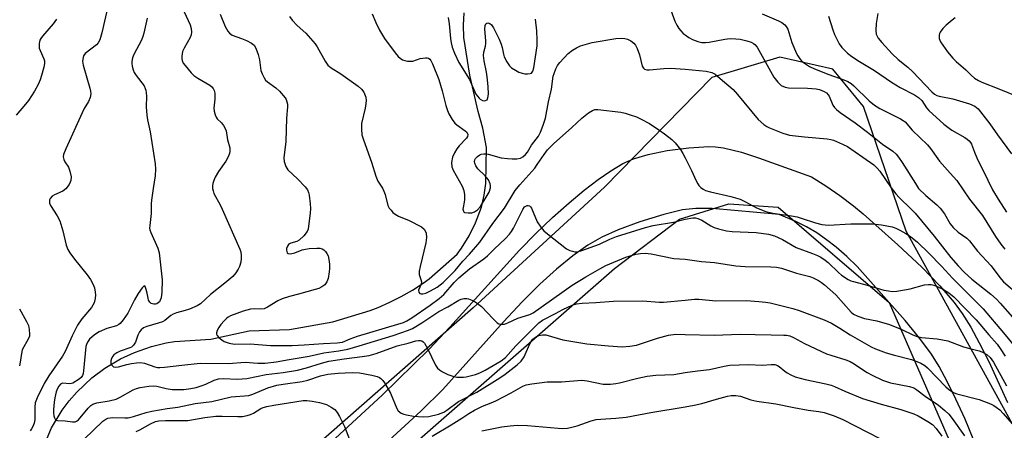
# Model space of a CAD drawing. Units: inches. Extents: x 1273765 to 1279765, y 529451 to 533452.
# Drawn here: x 1274795 to 1275098, y 530261 to 530387 of the extents above; entities that cross this region are included whole.
import ezdxf

# ---------------------------------------------------------------- set-up
doc = ezdxf.new("R2010")
doc.units = ezdxf.units.IN
doc.header["$MEASUREMENT"] = 0
for name, color, linetype in [('HYDRO-Single Line Stream', 4, 'Continuous'), ('NTRL-Trees', 3, 'Continuous'), ('TRANS-Driveway', 251, 'Continuous'), ('Undefined', 1, 'Continuous')]:
    doc.layers.add(name, color=color, linetype=linetype)

msp = doc.modelspace()

# ---------------------------------------------------------------- linework, layer by layer
at = {"layer": 'HYDRO-Single Line Stream'}
msp.add_lwpolyline([(1274801.2, 530252.03), (1274805.11, 530261.36), (1274808.4, 530266.73), (1274810.56, 530269.6), (1274812.91, 530272.32), (1274817.47, 530276.65), (1274821.54, 530279.7), (1274826.37, 530282.52), (1274830.59, 530284.48), (1274835.87, 530286.33), (1274840.39, 530287.44), (1274842.89, 530287.88), (1274854.13, 530288.59), (1274865.95, 530291.1), (1274878.32, 530291.58), (1274891.6, 530293.9), (1274903.14, 530297.36), (1274905.59, 530298.32), (1274909.19, 530299.92), (1274912.7, 530301.71), (1274916.12, 530303.68), (1274919.42, 530305.82), (1274921.26, 530307.12), (1274929.88, 530314.75), (1274931.21, 530316.53), (1274933.59, 530320.31), (1274935.56, 530324.31), (1274937.31, 530329.2), (1274938.19, 530332.81), (1274938.74, 530336.4), (1274938.92, 530347.5), (1274937.78, 530353.43), (1274936.33, 530358.6), (1274933.75, 530369.71), (1274931.9, 530381.29), (1274931.84, 530385.1), (1274932.05, 530388.9)], dxfattribs=at)
at = {"layer": 'NTRL-Trees'}
msp.add_lwpolyline([(1275136.12, 530198.08), (1275067.95, 530321.83), (1275054.84, 530360.11), (1275045.4, 530371.64), (1275029.15, 530375.31), (1275008.17, 530369.02), (1274975.16, 530335.29), (1274934.76, 530298.23), (1274870.26, 530241.6)], dxfattribs=at)
msp.add_polyline3d([(1274865.02, 530211.18, 0), (1274978.28, 530310.29, 0), (1274998.21, 530325.5, 0), (1275013.42, 530330.22, 0), (1275028.62, 530329.17, 0), (1275062.71, 530299.8, 0), (1275104.13, 530204.89, 0)], dxfattribs=at)
at = {"layer": 'TRANS-Driveway'}
for points in [[(1274889.82, 530255.73), (1274906.77, 530271.34), (1274921.24, 530285.46), (1274927.65, 530292.3), (1274949.04, 530315.91), (1274953.97, 530320.92), (1274959.23, 530325.96), (1274964.32, 530330.53), (1274968.93, 530334.39), (1274973.23, 530337.68), (1274977.12, 530340.35), (1274980.85, 530342.54), (1274984.06, 530344.03), (1274988.58, 530345.4), (1274994.44, 530346.56), (1275001.14, 530347.44), (1275007.25, 530347.83), (1275009.35, 530347.75), (1275011.8, 530347.44), (1275017.32, 530346.1), (1275022.55, 530344.38), (1275038.87, 530338.48), (1275043.3, 530335.69), (1275047.6, 530332.73), (1275051.77, 530329.57), (1275054.7, 530327.16), (1275065.41, 530317.59), (1275072.75, 530310.7), (1275078.36, 530304.98), (1275082.76, 530299.87), (1275085.2, 530296.47), (1275087.82, 530292.22), (1275090.44, 530287.47), (1275093.36, 530281.67), (1275099.1, 530269.06)], [(1275091.28, 530251.37), (1275086.06, 530264.03), (1275083.28, 530270.18), (1275080.62, 530275.59), (1275078.09, 530280.18), (1275075.72, 530283.93), (1275072.16, 530288.78), (1275067.68, 530294.3), (1275052.94, 530310.97), (1275049.75, 530314), (1275046.41, 530316.87), (1275043.49, 530319.14), (1275040.44, 530321.23), (1275037.27, 530323.11), (1275033.98, 530324.8), (1275028.86, 530326.91), (1275008.27, 530328.72), (1275003.31, 530328.76), (1274999.2, 530328.32), (1274993.4, 530326.91), (1274986.01, 530324.62), (1274979.42, 530322.2), (1274974.36, 530319.94), (1274970.08, 530317.43), (1274965.44, 530314.16), (1274960.43, 530310.07), (1274955.34, 530305.45), (1274949.89, 530300.06), (1274944.08, 530293.94), (1274925.51, 530273.09), (1274918.84, 530266.55), (1274905.1, 530253.91)]]:
    msp.add_lwpolyline(points, dxfattribs=at)
at = {"layer": 'Undefined'}
for points, elevation in [([(1274822.5, 530391.3), (1274820.64, 530382.78), (1274820, 530380.59), (1274819.5, 530379.66), (1274819, 530379.08), (1274815.48, 530376.39), (1274814.99, 530375.72), (1274814.8, 530375.2), (1274814.67, 530374.08), (1274814.84, 530372.79), (1274816.94, 530365.72), (1274817.14, 530364.86), (1274817.18, 530364.01), (1274816.97, 530362.92), (1274816.51, 530361.6), (1274815.18, 530359.48), (1274814.5, 530358.16), (1274809.47, 530347.14), (1274808.78, 530345.34), (1274808.69, 530344.59), (1274808.89, 530343.85), (1274809.26, 530343.13), (1274810.29, 530341.51), (1274810.78, 530340.18), (1274811.12, 530338.51), (1274811.04, 530337.41), (1274810.88, 530336.88), (1274810.51, 530336.12), (1274809.53, 530334.75), (1274808.63, 530334.09), (1274806.02, 530332.94), (1274805.36, 530332.56), (1274804.69, 530331.81), (1274804.5, 530331.37), (1274804.46, 530330.88), (1274804.54, 530330.38), (1274804.81, 530329.63), (1274806.86, 530326.5), (1274807.66, 530324.96), (1274808.55, 530321.93), (1274809.67, 530317.44), (1274810.17, 530316.1), (1274810.8, 530315.11), (1274812.2, 530313.22), (1274816.13, 530308.34), (1274817.09, 530306.88), (1274817.93, 530305.34), (1274818.3, 530304.31), (1274818.59, 530302.99), (1274818.67, 530302.17), (1274818.59, 530301.05), (1274818.19, 530299.76), (1274817.41, 530298.36), (1274814.46, 530294.79), (1274813.13, 530292.84), (1274811.46, 530289.6), (1274809.27, 530284.81), (1274808.5, 530283.34), (1274804.25, 530277.3), (1274802.87, 530274.99), (1274800.7, 530270.56), (1274800.12, 530269.02), (1274799.96, 530267.7), (1274799.96, 530263.76), (1274799.74, 530262.71), (1274799.39, 530261.7), (1274799, 530261.03), (1274798.5, 530260.44)], 352), ([(1274995.1, 530391.12), (1274996.86, 530386.4), (1274997.45, 530385.08), (1274998.03, 530384.14), (1274998.65, 530383.34), (1274999.4, 530382.59), (1275000, 530382.13)], 340), ([(1274806.63, 530386.97), (1274805.58, 530385.57), (1274802.3, 530381.76), (1274801.78, 530381.05), (1274801.51, 530380.54), (1274801.3, 530379.46), (1274801.35, 530378.06), (1274801.59, 530377.31), (1274802.79, 530374.73), (1274802.91, 530374.17), (1274802.95, 530373.3), (1274802.77, 530372.17), (1274802.06, 530369.65), (1274801.6, 530368.33), (1274800.96, 530366.86), (1274799.92, 530364.83), (1274797.99, 530361.96), (1274797.12, 530360.81), (1274794.25, 530357.46)], 354), ([(1274834.5, 530387.24), (1274833.54, 530382.69), (1274833.2, 530381.59), (1274832.74, 530380.54), (1274830.46, 530376.14), (1274830.06, 530375.03), (1274829.8, 530373.9), (1274829.79, 530373.33), (1274829.92, 530372.5), (1274830.24, 530371.39), (1274830.56, 530370.59), (1274831.17, 530369.63), (1274833.56, 530366.42), (1274833.95, 530365.68), (1274834.11, 530365.17), (1274834.25, 530364.35), (1274834.32, 530363.25), (1274834.18, 530360), (1274834.44, 530357.41), (1274834.65, 530355.98), (1274835.41, 530352.28), (1274836.98, 530342.53), (1274837.07, 530340.81), (1274837.02, 530338.82), (1274836.35, 530334.86), (1274835.86, 530331.34), (1274835.77, 530330.15), (1274835.76, 530327.17), (1274835.31, 530323.51), (1274835.27, 530322.7), (1274835.35, 530322.17), (1274835.61, 530321.38), (1274837.83, 530316.59), (1274838.21, 530315.17), (1274839.11, 530306.83), (1274839.03, 530303.03), (1274838.81, 530301.32), (1274838.55, 530300.54), (1274838.28, 530300.08), (1274837.93, 530299.72), (1274837.51, 530299.45), (1274837.05, 530299.3), (1274836.6, 530299.29), (1274835.73, 530299.59), (1274835.36, 530299.92), (1274834.96, 530300.61), (1274834.79, 530301.15), (1274834.55, 530302.72), (1274834.26, 530303.85), (1274833.88, 530304.75), (1274833.65, 530304.94), (1274833.52, 530304.92), (1274832.95, 530304.35), (1274831.8, 530302.6), (1274830.67, 530300.62), (1274828.58, 530296.61), (1274827.13, 530294.48), (1274826.24, 530293.4), (1274825.83, 530293.07), (1274825.13, 530292.71), (1274822.11, 530291.84), (1274819.78, 530290.83), (1274818.31, 530289.91), (1274816.76, 530288.61), (1274816.14, 530287.69), (1274815.83, 530286.92), (1274815.69, 530286.35), (1274814.96, 530278.88), (1274814.84, 530278.07), (1274814.61, 530277.39), (1274814.22, 530276.83), (1274813.61, 530276.29), (1274811.72, 530275.1), (1274811.22, 530274.9), (1274810.69, 530274.81), (1274808.52, 530275), (1274807.91, 530274.7), (1274807.41, 530274.14), (1274807, 530273.41), (1274806.55, 530272.35), (1274806.1, 530270.57), (1274805.92, 530269.18), (1274805.77, 530266.93), (1274805.76, 530265.81), (1274805.85, 530264.96), (1274805.99, 530264.43), (1274806.22, 530263.98), (1274806.54, 530263.69), (1274806.97, 530263.53), (1274809.31, 530263.44), (1274811.62, 530263.11), (1274812.41, 530263.15), (1274812.83, 530263.34), (1274813.4, 530263.78), (1274816.35, 530267.4), (1274817.16, 530268.17), (1274817.8, 530268.59), (1274819.03, 530269.04), (1274822.89, 530269.61), (1274824.98, 530270.15), (1274826.23, 530270.7), (1274830.21, 530273.01), (1274831.29, 530273.41), (1274832.41, 530273.7), (1274835.02, 530274.1), (1274836.48, 530274.2), (1274837.5, 530274.09), (1274840.33, 530273.41), (1274842.25, 530273.11), (1274845.76, 530273.14), (1274847.99, 530273.38), (1274849.56, 530273.71), (1274851.48, 530274.29), (1274852.55, 530274.71), (1274855.16, 530275.97), (1274856.48, 530276.38), (1274857.88, 530276.47), (1274862.36, 530276.23), (1274865.19, 530276.44), (1274871.1, 530277.75), (1274876.41, 530278.33), (1274880.72, 530279.04), (1274883.49, 530279.73), (1274888.11, 530281.2), (1274890.4, 530281.78), (1274895.15, 530282.55), (1274900.63, 530283.22), (1274902.8, 530283.58), (1274904.97, 530284.2), (1274911.39, 530286.55), (1274914.77, 530287.33), (1274917.19, 530288.03), (1274918.03, 530288.2), (1274918.55, 530288.18), (1274919.04, 530288.05), (1274919.45, 530287.78), (1274919.79, 530287.39), (1274920.76, 530285.69), (1274923.2, 530280.58), (1274923.82, 530279.68), (1274924.44, 530279.11), (1274925.41, 530278.5), (1274926.96, 530277.72), (1274928.88, 530277.06), (1274929.75, 530276.92), (1274930.63, 530276.88), (1274931.82, 530276.92), (1274932.68, 530277.04), (1274935.49, 530277.71), (1274936.86, 530278.2), (1274938.45, 530279.02), (1274943.44, 530281.89), (1274944.7, 530282.96), (1274947.89, 530286.52), (1274954.94, 530293.58), (1274956.14, 530294.37), (1274960.08, 530296.43), (1274962.35, 530297.71), (1274965.21, 530299.01), (1274966.59, 530299.4), (1274968.3, 530299.69), (1274972.55, 530299.86), (1274977.99, 530300.25), (1274986.95, 530300.32), (1274991.96, 530299.98), (1274993.34, 530299.95), (1275000, 530300.6)], 350), ([(1274845.91, 530389.2), (1274847.72, 530385.27), (1274848.04, 530384.14), (1274848.18, 530382.99), (1274848.05, 530382.15), (1274847.75, 530381.35), (1274845.89, 530378.08), (1274845.42, 530377.04), (1274845.17, 530375.62), (1274845.16, 530374.77), (1274845.26, 530374.23), (1274845.65, 530373.48), (1274846.17, 530372.77), (1274848.11, 530370.48), (1274848.93, 530369.62), (1274850.08, 530368.79), (1274853.78, 530366.68), (1274854.39, 530366.2), (1274854.86, 530365.64), (1274855.18, 530365), (1274855.33, 530364.17), (1274855.32, 530362.41), (1274855.05, 530359.58), (1274855.14, 530358.72), (1274855.42, 530357.59), (1274855.73, 530356.81), (1274856.03, 530356.36), (1274857.39, 530355.09), (1274858.06, 530354.29), (1274858.56, 530353.39), (1274858.8, 530352.64), (1274859.28, 530349.91), (1274859.94, 530347.44), (1274859.99, 530346.41), (1274859.88, 530345.65), (1274859.47, 530344.59), (1274858.77, 530343.31), (1274856.51, 530340.14), (1274855.49, 530338.39), (1274855.06, 530337.4), (1274854.76, 530336.41), (1274854.64, 530335.68), (1274854.66, 530334.91), (1274854.81, 530334.14), (1274855.07, 530333.37), (1274857.02, 530329.84), (1274857.64, 530328.56), (1274863.02, 530316.22), (1274863.3, 530315.39), (1274863.49, 530314.26), (1274863.49, 530313.41), (1274863.29, 530312.28), (1274862.9, 530310.9), (1274862.57, 530310.12), (1274861.81, 530308.97), (1274860.87, 530307.89), (1274858.45, 530305.77), (1274854.06, 530302.34), (1274850.97, 530299.44), (1274849.9, 530298.8), (1274847.57, 530297.85), (1274846.19, 530297.36), (1274843.53, 530296.65), (1274842.51, 530296.28), (1274841.82, 530295.85), (1274839.97, 530294.31), (1274839.26, 530293.93), (1274837.9, 530293.47), (1274834.38, 530292.5), (1274833.45, 530292.08), (1274832.67, 530291.41), (1274832.19, 530290.79), (1274831.71, 530289.81), (1274830.92, 530287.67), (1274830.31, 530286.72), (1274829.68, 530286.15), (1274829.19, 530285.87), (1274826.24, 530284.87), (1274825.23, 530284.35), (1274824.31, 530283.74), (1274823.94, 530283.36), (1274823.59, 530282.67), (1274823.4, 530281.91), (1274823.39, 530281.16), (1274823.54, 530280.72), (1274823.83, 530280.35), (1274824.21, 530280.08), (1274824.67, 530279.94), (1274825.75, 530280.02), (1274828.3, 530280.74), (1274829.75, 530281.05), (1274831.21, 530281.29), (1274832.35, 530281.36), (1274833.73, 530281.23), (1274836.89, 530280.08), (1274837.67, 530279.91), (1274838.44, 530279.85), (1274839.91, 530279.95), (1274845.21, 530280.63), (1274850.82, 530281.22), (1274859.49, 530281.08), (1274864.69, 530281.49), (1274868.58, 530281.18), (1274870.83, 530281.22), (1274874.21, 530281.56), (1274878.18, 530282.33), (1274884.35, 530283.34), (1274888.89, 530284.39), (1274893.45, 530284.95), (1274896.27, 530285.55), (1274899.76, 530286.5), (1274910.18, 530289.71), (1274914.95, 530291.3), (1274916.12, 530291.88), (1274919, 530293.63), (1274924.19, 530297.07), (1274926.99, 530298.51), (1274930.34, 530300.55), (1274931.1, 530300.89), (1274931.95, 530301.07), (1274932.81, 530301.09), (1274933.37, 530300.99), (1274934.43, 530300.59), (1274935.42, 530300.05), (1274936.54, 530299.28), (1274937.38, 530298.59), (1274940.93, 530294.78), (1274942.22, 530293.58), (1274942.71, 530293.3), (1274943.18, 530293.17), (1274943.93, 530293.14), (1274944.44, 530293.21), (1274945.48, 530293.58), (1274948.55, 530295), (1274952.19, 530296.19), (1274953.22, 530296.63), (1274965.26, 530305.14), (1274969.47, 530307.74), (1274973.73, 530310.21), (1274975.61, 530311.2), (1274981.72, 530313.77), (1274984.81, 530314.73), (1274986.25, 530314.95), (1274987.69, 530315.03), (1274989.5, 530314.82), (1274996.5, 530313.39), (1275000, 530313.19)], 348), ([(1274857.03, 530388.54), (1274858.51, 530384.75), (1274859.31, 530383.26), (1274859.88, 530382.64), (1274860.71, 530382.07), (1274863.55, 530381.06), (1274865.11, 530380.39), (1274866.6, 530379.62), (1274867.42, 530378.94), (1274867.98, 530378.01), (1274868.64, 530376.12), (1274869.06, 530374.44), (1274869.51, 530371.19), (1274869.89, 530370.16), (1274870.51, 530368.93), (1274870.95, 530368.25), (1274871.52, 530367.66), (1274874.07, 530365.9), (1274875.28, 530364.85), (1274876.95, 530362.78), (1274877.24, 530362.27), (1274877.52, 530361.55), (1274877.69, 530360.8), (1274877.73, 530359.97), (1274877.4, 530356.48), (1274877.15, 530349.36), (1274876.57, 530344.32), (1274876.66, 530343.2), (1274877.2, 530341.63), (1274877.78, 530340.69), (1274880.74, 530337.91), (1274883.12, 530335.44), (1274883.8, 530334.51), (1274884.12, 530333.72), (1274884.31, 530332.86), (1274884.68, 530330.21), (1274884.79, 530328.73), (1274884.7, 530327.3), (1274884.2, 530323.27), (1274884.03, 530322.44), (1274883.72, 530321.68), (1274882.69, 530320.38), (1274881.27, 530319.03), (1274880.55, 530318.63), (1274878.73, 530318.14), (1274878.32, 530317.93), (1274878, 530317.66), (1274877.69, 530317.22), (1274877.4, 530316.47), (1274877.35, 530315.95), (1274877.44, 530315.52), (1274877.64, 530315.14), (1274877.94, 530314.88), (1274878.62, 530314.78), (1274879.97, 530315.08), (1274882.22, 530316.01), (1274883.23, 530316.3), (1274884.39, 530316.43), (1274886.75, 530316.54), (1274887.61, 530316.51), (1274888.4, 530316.33), (1274888.82, 530316.07), (1274889.36, 530315.52), (1274889.83, 530314.88), (1274890.17, 530314.16), (1274890.42, 530313.1), (1274890.59, 530311.65), (1274890.63, 530310.33), (1274890.55, 530309.23), (1274890.21, 530307.24), (1274889.83, 530306.18), (1274889.17, 530305.27), (1274888.3, 530304.64), (1274887.3, 530304.2), (1274886.2, 530303.83), (1274881.11, 530302.42), (1274878.3, 530301.72), (1274876.05, 530300.97), (1274874.71, 530300.38), (1274871.54, 530298.41), (1274870.54, 530297.93), (1274869.48, 530297.76), (1274867.44, 530297.95), (1274866.33, 530297.82), (1274864.05, 530297.2), (1274860.19, 530295.78), (1274859.43, 530295.38), (1274858.99, 530295.03), (1274858.17, 530294.22), (1274857.23, 530293.11), (1274856.59, 530292.17), (1274856.08, 530291.22), (1274855.85, 530290.52), (1274855.84, 530290.09), (1274856.04, 530289.66), (1274856.58, 530289.07), (1274857.48, 530288.34), (1274858.23, 530287.87), (1274859.76, 530287.3), (1274861.38, 530286.99), (1274866.2, 530287.13), (1274872.46, 530286.67), (1274879.12, 530286.62), (1274882.82, 530286.79), (1274888.72, 530287.27), (1274892.97, 530287.42), (1274893.79, 530287.51), (1274894.62, 530287.7), (1274896.99, 530288.72), (1274899.18, 530289.49), (1274911.64, 530293.15), (1274913.32, 530293.72), (1274914.39, 530294.23), (1274915.89, 530295.14), (1274921.61, 530299.08), (1274924.33, 530301.11), (1274925.75, 530302.36), (1274928.94, 530305.98), (1274930.41, 530307.4), (1274933.71, 530310.23), (1274938.05, 530313.28), (1274939.18, 530314.21), (1274941.24, 530316.25), (1274944.88, 530319.63), (1274945.97, 530320.82), (1274946.62, 530321.73), (1274947.19, 530322.72), (1274950.02, 530328.45), (1274950.63, 530329.24), (1274950.98, 530329.52), (1274951.36, 530329.68), (1274951.74, 530329.69), (1274952.11, 530329.55), (1274952.43, 530329.3), (1274952.74, 530328.89), (1274954.52, 530324.69), (1274955.57, 530323), (1274956.48, 530321.91), (1274957.61, 530320.94), (1274963.51, 530316.38), (1274964.52, 530315.82), (1274965.3, 530315.59), (1274966.1, 530315.45), (1274966.9, 530315.47), (1274968.18, 530315.82), (1274973.64, 530317.74), (1274976.87, 530319.34), (1274978.92, 530320.15), (1274987.8, 530322.87), (1274990.19, 530323.49), (1274996.38, 530324.56), (1275000, 530325.45)], 346), ([(1274878.27, 530387.76), (1274879.13, 530386.63), (1274880.66, 530385.04), (1274883.32, 530382.71), (1274886.19, 530379.41), (1274886.83, 530378.47), (1274889.27, 530374.01), (1274890.1, 530372.87), (1274891.17, 530372), (1274894.08, 530370.14), (1274899.38, 530366.39), (1274900.49, 530365.4), (1274901.14, 530364.49), (1274901.74, 530362.98), (1274901.9, 530361.91), (1274901.82, 530361.06), (1274901.55, 530359.61), (1274900.43, 530354.89), (1274900.42, 530353.15), (1274900.59, 530351.41), (1274901.06, 530349.83), (1274903.52, 530343.02), (1274904.84, 530338.72), (1274905.5, 530337.15), (1274906.86, 530335.04), (1274907.34, 530334.09), (1274907.71, 530333.07), (1274908.6, 530329.65), (1274909.01, 530328.89), (1274909.54, 530328.2), (1274910.13, 530327.56), (1274910.79, 530327), (1274911.82, 530326.44), (1274915.13, 530325.04), (1274918.86, 530323.1), (1274919.73, 530322.37), (1274920.15, 530321.66), (1274920.33, 530321.14), (1274920.44, 530319.83), (1274920.28, 530318.2), (1274918.46, 530310.94), (1274918.19, 530309.53), (1274918.22, 530308.48), (1274918.73, 530306.89), (1274918.86, 530306.2), (1274918.77, 530305.53), (1274918, 530303.65), (1274918.06, 530303.05), (1274918.43, 530302.61), (1274918.82, 530302.49), (1274919.28, 530302.49), (1274920.24, 530302.72), (1274921.69, 530303.39), (1274923.7, 530304.56), (1274925.61, 530306.05), (1274929.27, 530309.7), (1274931.63, 530312.55), (1274933.68, 530314.71), (1274936.85, 530318.44), (1274940.82, 530324.1), (1274944.42, 530328.85), (1274947.71, 530334.24), (1274949.14, 530336.02), (1274953.71, 530341.14), (1274954.52, 530342.24), (1274956.59, 530345.4), (1274957.65, 530346.77), (1274959.52, 530348.64), (1274965.16, 530353.64), (1274968.24, 530356.48), (1274970.29, 530358.14), (1274971.48, 530358.93), (1274972.26, 530359.19), (1274973.1, 530359.2), (1274980.18, 530358.36), (1274981.5, 530358.06), (1274983.1, 530357.6), (1274984.98, 530356.93), (1274986.28, 530356.37), (1274988.98, 530354.86), (1274991.92, 530352.92), (1274993.61, 530351.75), (1274995.87, 530349.93), (1274996.9, 530348.91), (1274998.52, 530346.88), (1274999.31, 530345.66), (1275000, 530344.34)], 344), ([(1274903.7, 530388.64), (1274904.83, 530385.98), (1274906.03, 530383.6), (1274906.89, 530382.04), (1274907.54, 530381.06), (1274910.85, 530376.61), (1274911.77, 530375.48), (1274912.38, 530374.94), (1274913.04, 530374.51), (1274913.78, 530374.24), (1274914.58, 530374.09), (1274915.39, 530374.03), (1274916.19, 530374.09), (1274918.49, 530374.85), (1274920.13, 530375.08), (1274920.64, 530375.06), (1274921.1, 530374.93), (1274921.47, 530374.65), (1274921.78, 530374.27), (1274922.32, 530373.19), (1274924.21, 530368.38), (1274925.21, 530364.96), (1274926.36, 530360.44), (1274926.86, 530358.88), (1274927.3, 530357.87), (1274928.29, 530356.14), (1274929.13, 530355.03), (1274929.77, 530354.47), (1274932.34, 530352.68), (1274932.81, 530352.19), (1274933.13, 530351.55), (1274933.09, 530350.92), (1274932.76, 530350.33), (1274930.51, 530348.04), (1274929.82, 530347.08), (1274929.05, 530345.82), (1274928.43, 530344.5), (1274928.18, 530342.88), (1274928.25, 530341.53), (1274928.6, 530340.5), (1274931.36, 530335.66), (1274931.9, 530334.33), (1274932.1, 530332.95), (1274932.15, 530331.54), (1274932.06, 530330.7), (1274931.68, 530329.05), (1274931.64, 530328.55), (1274931.77, 530327.91), (1274931.88, 530327.75), (1274932.24, 530327.53), (1274933.27, 530327.37), (1274934.41, 530327.43), (1274935.22, 530327.68), (1274936.15, 530328.3), (1274937.02, 530329.4), (1274939.15, 530332.79), (1274939.67, 530333.79), (1274940.08, 530335.08), (1274940.16, 530335.87), (1274940.07, 530336.36), (1274939.53, 530337.53), (1274938.51, 530338.76), (1274936.21, 530340.95), (1274935.57, 530341.87), (1274935.32, 530342.67), (1274935.25, 530343.21), (1274935.32, 530343.72), (1274935.56, 530344.17), (1274936.12, 530344.76), (1274936.81, 530345.24), (1274937.3, 530345.44), (1274938.06, 530345.57), (1274938.83, 530345.56), (1274939.39, 530345.46), (1274943.42, 530344.35), (1274945.39, 530344.08), (1274946.82, 530343.98), (1274948.27, 530344.05), (1274949.38, 530344.27), (1274950.08, 530344.64), (1274950.91, 530345.32), (1274951.5, 530346.11), (1274952.75, 530348.22), (1274954.85, 530350.98), (1274955.51, 530352.26), (1274956.37, 530354.37), (1274957, 530356.48), (1274957.94, 530361.58), (1274958.9, 530365.43), (1274959.42, 530369.43), (1274959.66, 530370.28), (1274960.21, 530371.66), (1274960.76, 530372.71), (1274961.46, 530373.61), (1274964.05, 530376.37), (1274965.36, 530377.47), (1274966.56, 530378.19), (1274967.82, 530378.8), (1274969.19, 530379.22), (1274971.42, 530379.76), (1274978.7, 530381), (1274980.27, 530381.14), (1274981.45, 530381.07), (1274982.27, 530380.85), (1274983.27, 530380.3), (1274984.19, 530379.61), (1274984.74, 530378.98), (1274985.28, 530377.95), (1274986, 530376), (1274986.79, 530372.56), (1274987.15, 530371.87), (1274987.5, 530371.59), (1274988.19, 530371.36), (1274989.04, 530371.34), (1274993.47, 530371.78), (1274995.53, 530371.88), (1275000, 530371.62)], 342), ([(1274927.08, 530387.47), (1274927.39, 530385.56), (1274927.79, 530381.01), (1274927.98, 530379.65), (1274928.31, 530378.38), (1274929.05, 530376.53), (1274930.39, 530373.67), (1274933.64, 530368.43), (1274935.66, 530363.9), (1274936.59, 530362.64), (1274936.98, 530362.32), (1274937.68, 530362), (1274938.16, 530361.89), (1274938.6, 530361.91), (1274939.06, 530362.2), (1274939.33, 530362.78), (1274939.46, 530363.91), (1274939.43, 530366.31), (1274939.13, 530369.21), (1274938.9, 530370.65), (1274938.17, 530374.13), (1274937.97, 530375.78), (1274938.07, 530376.86), (1274938.6, 530378.7), (1274938.73, 530379.45), (1274938.73, 530380.28), (1274938.42, 530383.92), (1274938.5, 530384.97), (1274938.74, 530385.56), (1274938.98, 530385.78), (1274939.31, 530385.87), (1274939.88, 530385.68), (1274940.45, 530385.18), (1274941.09, 530384.26), (1274942.74, 530380.84), (1274943.39, 530379.28), (1274943.69, 530378.23), (1274944.08, 530376.18), (1274944.34, 530375.4), (1274945.12, 530373.8), (1274945.96, 530372.59), (1274946.6, 530372.05), (1274947.81, 530371.28), (1274948.82, 530370.72), (1274949.85, 530370.32), (1274950.66, 530370.14), (1274951.51, 530370.11), (1274952.31, 530370.21), (1274952.75, 530370.41), (1274953.17, 530370.98), (1274953.5, 530372.01), (1274954.47, 530378.77), (1274954.49, 530380.51), (1274954.39, 530383.41), (1274953.92, 530386.97)], 340), ([(1275023.65, 530388.63), (1275028.73, 530386.44), (1275029.71, 530385.89), (1275030.61, 530385.25), (1275031.09, 530384.73), (1275031.54, 530383.91), (1275032.78, 530379.83), (1275034.25, 530376.38), (1275034.65, 530375.65), (1275035.25, 530374.78), (1275035.79, 530374.18), (1275036.41, 530373.64), (1275038.27, 530372.46), (1275039.73, 530371.72), (1275044.17, 530369.97), (1275048.77, 530368.36), (1275050.05, 530367.75), (1275051.02, 530367.15), (1275051.91, 530366.47), (1275056.61, 530361.81), (1275058.18, 530360.48), (1275059.91, 530359.45), (1275066.24, 530356.28), (1275066.99, 530355.85), (1275067.62, 530355.37), (1275069.77, 530352.8), (1275074.5, 530348.37), (1275075.46, 530347.16), (1275078.17, 530343.26), (1275081.54, 530339.63), (1275083.51, 530337.38), (1275087.49, 530331.66), (1275091.4, 530326.56), (1275095.47, 530320.11), (1275097.1, 530317.81), (1275098.32, 530316.27)], 338), ([(1275044.03, 530387.86), (1275045.39, 530383.65), (1275045.95, 530382.29), (1275047.37, 530379.4), (1275048.22, 530378.21), (1275049.94, 530376.56), (1275051.3, 530375.48), (1275053.65, 530373.95), (1275058.24, 530371.17), (1275063.41, 530367.55), (1275066.08, 530365.91), (1275070.52, 530363.65), (1275071.72, 530362.91), (1275072.75, 530361.91), (1275074.2, 530359.74), (1275074.9, 530358.9), (1275079.58, 530354.71), (1275082, 530352.87), (1275086.03, 530350.56), (1275086.73, 530350.1), (1275087.35, 530349.58), (1275087.75, 530349.05), (1275088.01, 530348.55), (1275088.95, 530346.09), (1275089.74, 530344.3), (1275093.07, 530337.42), (1275094.56, 530334.53), (1275096.28, 530331.62), (1275098.8, 530327.59)], 336), ([(1275059.26, 530388.71), (1275058.69, 530385.68), (1275058.59, 530383.46), (1275058.78, 530382.39), (1275059.39, 530381.12), (1275060.45, 530379.74), (1275063.65, 530376.35), (1275065.5, 530374.58), (1275068.43, 530372.19), (1275069.92, 530370.86), (1275075.82, 530364.66), (1275076.64, 530363.94), (1275077.35, 530363.53), (1275078.11, 530363.28), (1275082.32, 530362.5), (1275087.45, 530360.9), (1275089.04, 530360.22), (1275090.07, 530359.39), (1275093.66, 530354.82), (1275096.02, 530351.44), (1275100.39, 530345.51)], 334), ([(1275083, 530387.33), (1275082.06, 530386.63), (1275080.26, 530385.09), (1275079.26, 530384.06), (1275078.47, 530382.98), (1275078.24, 530382.52), (1275078.11, 530382.04), (1275078.15, 530381.04), (1275078.52, 530380.04), (1275080.67, 530376.93), (1275082.32, 530374.96), (1275083.36, 530373.93), (1275086.28, 530371.34), (1275087.92, 530369.71), (1275089.01, 530368.83), (1275090.19, 530368.06), (1275091.23, 530367.55), (1275096.47, 530365.53), (1275101.97, 530363.28)], 332), ([(1275000, 530382.13), (1275001.14, 530381.33), (1275002.28, 530380.69), (1275003.84, 530380.11), (1275005.16, 530379.81), (1275006.23, 530379.77), (1275007.36, 530379.86), (1275012.16, 530380.85), (1275013.85, 530381), (1275015.55, 530380.94), (1275016.96, 530380.78), (1275018.94, 530380.32), (1275020.28, 530379.89), (1275020.96, 530379.53), (1275021.38, 530379.19), (1275022.1, 530378.35), (1275027.22, 530369.17), (1275028.48, 530367.58), (1275029.53, 530366.62), (1275030.71, 530366.06), (1275031.75, 530365.82), (1275037.6, 530365.76), (1275040.25, 530365.58), (1275041.28, 530365.35), (1275042.04, 530365.08), (1275042.77, 530364.74), (1275043.43, 530364.31), (1275043.99, 530363.73), (1275044.28, 530363.25), (1275045.42, 530360.48), (1275045.89, 530359.84), (1275046.51, 530359.23), (1275047.65, 530358.31), (1275052.25, 530355.06), (1275056.07, 530352.23), (1275060.68, 530348.52), (1275063.86, 530346.36), (1275064.92, 530345.43), (1275065.64, 530344.56), (1275066.78, 530342.92), (1275070.81, 530336.4), (1275071.8, 530334.95), (1275073.99, 530332.74), (1275077.42, 530329.89), (1275078.47, 530328.88), (1275079.76, 530327.09), (1275081.49, 530324.06), (1275082.38, 530322.95), (1275083.99, 530321.46), (1275086.61, 530319.61), (1275087.45, 530318.86), (1275089.91, 530315.61), (1275094.08, 530311.11), (1275096.74, 530307.56), (1275097.9, 530306.23), (1275102.75, 530302.12)], 340), ([(1275000, 530371.62), (1275006.49, 530370.99), (1275008.19, 530370.55), (1275009.2, 530370.02), (1275010.79, 530368.76), (1275014.74, 530365.35), (1275016.11, 530363.8), (1275022.49, 530356.12), (1275024.22, 530354.62), (1275025.14, 530353.95), (1275025.89, 530353.52), (1275030.06, 530351.94), (1275032.05, 530351.35), (1275036.7, 530350.8), (1275043.65, 530350.17), (1275044.79, 530349.98), (1275045.62, 530349.72), (1275048.34, 530348.58), (1275049.89, 530347.78), (1275054.64, 530344.54), (1275057.99, 530342.13), (1275059.07, 530341.16), (1275059.83, 530340.26), (1275063.38, 530335.11), (1275064.8, 530333.24), (1275065.79, 530332.16), (1275069.54, 530328.54), (1275070.7, 530327.3), (1275076.56, 530320.28), (1275081.69, 530313.68), (1275083.93, 530311.11), (1275085.81, 530309.2), (1275088.15, 530307.04), (1275093.98, 530302.43), (1275095.72, 530300.91), (1275096.92, 530299.67), (1275100.65, 530295.3)], 342), ([(1275000, 530344.34), (1275001.99, 530340.41), (1275003.36, 530337.28), (1275003.88, 530336.29), (1275004.21, 530335.84), (1275004.81, 530335.24), (1275005.48, 530334.72), (1275006.21, 530334.32), (1275007.82, 530333.84), (1275014, 530332.45), (1275016.87, 530331.61), (1275018.57, 530330.85), (1275021.93, 530328.96), (1275024.84, 530327.83), (1275027, 530327.33), (1275032.73, 530326.48), (1275034.4, 530326.16), (1275035.71, 530325.79), (1275040.08, 530324.33), (1275042.05, 530323.81), (1275044.04, 530323.59), (1275050.99, 530323.99), (1275057.57, 530324.03), (1275060.42, 530323.71), (1275063.65, 530323.1), (1275064.74, 530322.71), (1275066.05, 530322.06), (1275067.84, 530321.05), (1275069.25, 530320.1), (1275071.48, 530318.36), (1275074.92, 530315.04), (1275078.81, 530311.07), (1275082.2, 530307.33), (1275091.66, 530297.88), (1275097.91, 530290.57), (1275105.49, 530281.25)], 344), ([(1275000, 530325.45), (1275002.35, 530325.85), (1275003.19, 530325.84), (1275003.94, 530325.7), (1275005.11, 530325.17), (1275007.89, 530323.44), (1275008.93, 530322.89), (1275010.27, 530322.45), (1275012.75, 530321.87), (1275014.5, 530321.66), (1275021.84, 530321.41), (1275025.59, 530320.82), (1275027.51, 530320.31), (1275029.93, 530319.17), (1275034.14, 530316.79), (1275039.11, 530314.94), (1275040.68, 530314.28), (1275041.68, 530313.77), (1275043.09, 530312.86), (1275043.99, 530312.17), (1275047.15, 530309.03), (1275048.04, 530308.29), (1275050.16, 530306.91), (1275050.91, 530306.54), (1275051.73, 530306.26), (1275055.98, 530305.23), (1275061.06, 530303.69), (1275062.5, 530303.4), (1275063.66, 530303.25), (1275065.12, 530303.33), (1275069.22, 530304.03), (1275073.64, 530305.24), (1275074.8, 530305.38), (1275075.66, 530305.36), (1275076.46, 530305.19), (1275077.52, 530304.81), (1275079.47, 530303.86), (1275081.12, 530302.85), (1275082.63, 530301.55), (1275089.53, 530294.55), (1275093.41, 530289.88), (1275095.93, 530287.02), (1275096.92, 530285.73), (1275098.45, 530283.36)], 346), ([(1275000, 530313.19), (1275005.01, 530312.44), (1275009.03, 530312.11), (1275015.55, 530311.11), (1275018.41, 530310.94), (1275026.33, 530310.8), (1275028.06, 530310.69), (1275029.66, 530310.36), (1275034.22, 530308.89), (1275038.32, 530307.83), (1275039.4, 530307.39), (1275040.95, 530306.57), (1275041.96, 530305.97), (1275042.89, 530305.28), (1275046.33, 530302.16), (1275051.01, 530296.92), (1275051.81, 530296.31), (1275053.1, 530295.65), (1275055.17, 530294.9), (1275058.99, 530294.18), (1275062.88, 530293.04), (1275066.66, 530291.52), (1275070.05, 530289.87), (1275071.3, 530289.38), (1275072.73, 530289.12), (1275077.48, 530288.69), (1275080.76, 530288.03), (1275085.6, 530286.2), (1275087.51, 530285.66), (1275090.41, 530284.99), (1275091.25, 530284.71), (1275092.78, 530283.84), (1275093.82, 530282.93), (1275094.82, 530281.51), (1275098.83, 530274.19)], 348), ([(1275000, 530300.6), (1275002.82, 530300.85), (1275004.24, 530300.89), (1275009.47, 530300.41), (1275018.73, 530300.46), (1275022.6, 530300.18), (1275024.68, 530299.97), (1275026.13, 530299.72), (1275033.13, 530298.01), (1275035.04, 530297.44), (1275042.72, 530294.5), (1275045.04, 530293.48), (1275047.61, 530292.01), (1275050.71, 530289.91), (1275057.19, 530286.24), (1275058.51, 530285.57), (1275061.79, 530284.36), (1275064.36, 530283.61), (1275069.58, 530282.28), (1275071.22, 530281.75), (1275072.44, 530281.23), (1275073.71, 530280.48), (1275074.55, 530279.8), (1275080.16, 530273.97), (1275081.02, 530273.2), (1275081.99, 530272.53), (1275082.77, 530272.1), (1275083.59, 530271.8), (1275090.38, 530270.01), (1275093.86, 530268.69), (1275094.88, 530268.19), (1275095.62, 530267.71), (1275096.78, 530266.8), (1275097.83, 530265.77), (1275101.33, 530261.74)], 350), ([(1274795.27, 530297.9), (1274797.38, 530294.05), (1274798, 530292.73), (1274798.28, 530291.59), (1274798.37, 530290.13), (1274798.3, 530289.55), (1274798.03, 530288.76), (1274796.11, 530285.27), (1274795.84, 530284.14), (1274795.48, 530281.5), (1274795.24, 530280.36)], 354), ([(1274815.16, 530257.84), (1274820.91, 530263.32), (1274821.77, 530263.96), (1274822.45, 530264.27), (1274823.86, 530264.45), (1274827.66, 530264.36), (1274828.7, 530264.42), (1274830.34, 530264.82), (1274834.27, 530266.05), (1274836.01, 530266.46), (1274840.72, 530267.21), (1274843.96, 530267.62), (1274849.27, 530268.84), (1274854.4, 530269.45), (1274860.39, 530270.84), (1274865.78, 530271.26), (1274867.07, 530271.65), (1274871.69, 530273.63), (1274874.44, 530274.45), (1274876.35, 530274.78), (1274882.25, 530275.53), (1274883.97, 530276), (1274887.83, 530277.33), (1274890.1, 530277.83), (1274893.25, 530278.16), (1274897.54, 530278.36), (1274899.83, 530278.19), (1274903.59, 530277.54), (1274905.23, 530277.09), (1274905.99, 530276.77), (1274906.44, 530276.49), (1274907, 530275.89), (1274907.48, 530275.19), (1274909.39, 530271.96), (1274911.27, 530267.25), (1274911.77, 530266.57), (1274912.64, 530265.87), (1274913.42, 530265.54), (1274914.25, 530265.3), (1274916.4, 530264.89), (1274919.46, 530264.67), (1274921.13, 530264.76), (1274924.15, 530265.47), (1274925.77, 530266.18), (1274926.69, 530266.78), (1274930.3, 530269.43), (1274935.95, 530272.3), (1274943.02, 530276.69), (1274944.66, 530277.8), (1274948.31, 530280.67), (1274949.56, 530281.83), (1274950.49, 530283.19), (1274952.07, 530286.9), (1274952.61, 530287.86), (1274953.08, 530288.43), (1274953.67, 530288.97), (1274954.3, 530289.4), (1274954.96, 530289.69), (1274956.08, 530289.9), (1274957.16, 530289.86), (1274962.42, 530288.39), (1274969.78, 530287.17), (1274976.4, 530286.49), (1274980.57, 530286.23), (1274982.94, 530286.43), (1274984.99, 530286.75), (1274991.45, 530288.84), (1274994.84, 530289.78), (1274997.15, 530290.07), (1275000, 530290.05)], 352), ([(1275000, 530290.05), (1275008.87, 530289.83), (1275016.88, 530290.07), (1275021.56, 530290.05), (1275026.42, 530289.88), (1275030.31, 530289.84), (1275031.14, 530289.77), (1275032.14, 530289.56), (1275033.36, 530289.09), (1275036.72, 530287.23), (1275043.42, 530284.1), (1275044.76, 530283.62), (1275049.39, 530282.27), (1275050.71, 530281.75), (1275051.94, 530281.03), (1275054.51, 530279.23), (1275055.99, 530278.31), (1275057.53, 530277.49), (1275060.69, 530276), (1275063.13, 530275.19), (1275068.94, 530273.99), (1275070.3, 530273.58), (1275071.25, 530272.99), (1275073.76, 530271.07), (1275077.87, 530268.3), (1275079.9, 530266.68), (1275081.04, 530265.52), (1275082.14, 530264.2), (1275085.92, 530258.83)], 352), ([(1275000, 530278.28), (1275003.78, 530278.85), (1275007.48, 530279.23), (1275012.02, 530280.29), (1275013.75, 530280.55), (1275019.44, 530280.78), (1275023.7, 530280.57), (1275026.48, 530280.82), (1275027.61, 530280.77), (1275028.42, 530280.51), (1275028.9, 530280.22), (1275030.65, 530278.72), (1275031.34, 530278.25), (1275032.54, 530277.59), (1275033.79, 530277.03), (1275036.9, 530276.18), (1275043.23, 530274.83), (1275044.86, 530274.41), (1275045.88, 530274.02), (1275049.06, 530272.55), (1275054.54, 530270.29), (1275060.29, 530268.57), (1275066.35, 530266.95), (1275068.18, 530266.37), (1275070.35, 530265.57), (1275071.67, 530265), (1275074.64, 530263.29), (1275076.05, 530262.33), (1275077.16, 530261.15), (1275078.96, 530258.78)], 354), ([(1274922.14, 530258.76), (1274928.03, 530262.2), (1274931.27, 530264.25), (1274933.44, 530265.73), (1274935.16, 530266.72), (1274937.67, 530267.97), (1274940.34, 530269), (1274941.81, 530269.66), (1274946.53, 530272.05), (1274950.04, 530274.17), (1274951.1, 530274.56), (1274952.83, 530274.86), (1274957.51, 530275.47), (1274958.65, 530275.51), (1274961.98, 530275.42), (1274968.22, 530275.94), (1274969.88, 530275.76), (1274974.81, 530274.78), (1274975.64, 530274.71), (1274977.03, 530274.77), (1274978.71, 530274.94), (1274979.83, 530275.14), (1274985.44, 530276.63), (1274988.29, 530277.23), (1274990.95, 530277.47), (1274996.53, 530277.74), (1275000, 530278.28)], 354), ([(1275000, 530267.77), (1275002.81, 530268.28), (1275005.15, 530268.8), (1275009.62, 530270.15), (1275012.99, 530271.07), (1275014.14, 530271.24), (1275015.61, 530271.28), (1275017.03, 530271.08), (1275020.22, 530269.95), (1275022.03, 530269.49), (1275027.85, 530268.72), (1275033.42, 530267.53), (1275037.82, 530266.75), (1275041.07, 530266.32), (1275042.76, 530266.01), (1275045.81, 530264.98), (1275048.51, 530263.86), (1275059.82, 530258.01)], 356), ([(1274831.16, 530260.15), (1274832.3, 530260.7), (1274835.53, 530262.58), (1274837.07, 530263.22), (1274838.14, 530263.45), (1274840.14, 530263.59), (1274845.79, 530263.56), (1274847.09, 530263.61), (1274852.27, 530264.5), (1274855.64, 530264.86), (1274857.62, 530264.89), (1274862.41, 530264.75), (1274863.87, 530264.83), (1274865.27, 530265.08), (1274866.35, 530265.4), (1274867.23, 530265.84), (1274869.45, 530267.27), (1274870.22, 530267.58), (1274871.32, 530267.85), (1274873.5, 530268.26), (1274882.55, 530269.68), (1274883.65, 530269.72), (1274885.31, 530269.55), (1274887.51, 530269.06), (1274889.68, 530268.44), (1274891.17, 530267.71), (1274892.28, 530266.92), (1274892.97, 530266.06), (1274893.66, 530264.82), (1274895.19, 530261.74), (1274896.8, 530257.75)], 354), ([(1274937.44, 530260.4), (1274943.61, 530261.64), (1274946.16, 530261.96), (1274948.39, 530262.1), (1274951.51, 530262.07), (1274960.95, 530261.18), (1274962.39, 530261.15), (1274963.81, 530261.23), (1274965.19, 530261.48), (1274966.82, 530261.9), (1274971.1, 530263.46), (1274972.64, 530263.86), (1274974.01, 530264.03), (1274978.64, 530264.3), (1274981.83, 530264.59), (1274989.43, 530266), (1275000, 530267.77)], 356)]:
    msp.add_lwpolyline(points, dxfattribs=dict(at, elevation=elevation))

doc.saveas('drawing.dxf')
